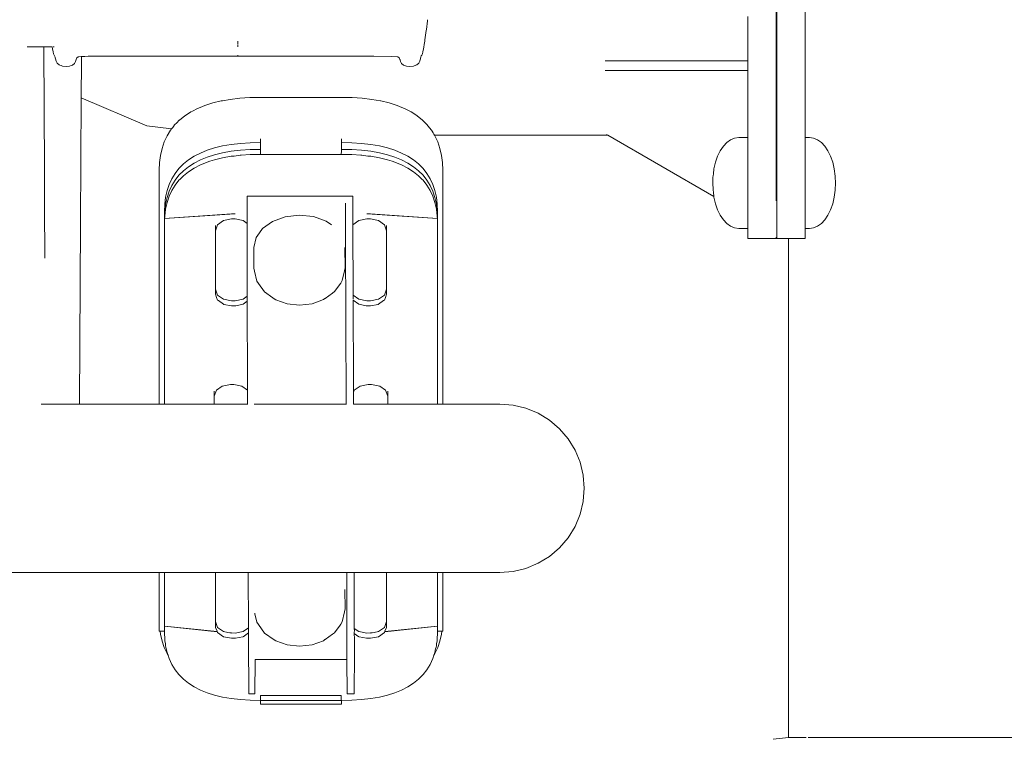
# Model space of a CAD drawing. Units: millimetres. Extents: x 1694 to 3307, y 1296 to 1716.
# Drawn here: x 2369 to 2403, y 1568 to 1593 of the extents above; entities that cross this region are included whole.
import ezdxf

# ---------------------------------------------------------------- set-up
doc = ezdxf.new("R2010")
doc.units = ezdxf.units.MM
doc.layers.add('ProfileEdges_Nr_Pióra__7', color=7, linetype='Continuous', lineweight=18)

msp = doc.modelspace()

# ---------------------------------------------------------------- linework, layer by layer
at = {"layer": 'ProfileEdges_Nr_Pióra__7', "linetype": 'Continuous', "flags": 128}
for points in [[(2395.308, 1595.791), (2395.308, 1587.654)], [(2395.34, 1587.913), (2395.34, 1596.051)], [(2396.331, 1589.299), (2396.331, 1594.181)], [(2383.094, 1593.066), (2383.131, 1593.375)], [(2383.134, 1593.407), (2383.131, 1593.375)], [(2394.318, 1593.517), (2394.318, 1593.068)], [(2383.094, 1593.066), (2383.088, 1593.028)], [(2394.318, 1593.068), (2394.318, 1593.026)], [(2383.038, 1592.655), (2383.046, 1592.705)], [(2383.046, 1592.705), (2383.088, 1593.028)], [(2394.318, 1593.026), (2394.318, 1592.986)], [(2394.318, 1592.986), (2394.318, 1592.446)], [(2369.151, 1592.46), (2369.435, 1592.46)], [(2369.435, 1592.46), (2369.63, 1592.46)], [(2369.63, 1592.46), (2369.657, 1592.46)], [(2369.657, 1592.46), (2369.667, 1592.46)], [(2369.667, 1592.46), (2369.736, 1592.46)], [(2369.736, 1592.46), (2369.751, 1588.154)], [(2369.736, 1592.46), (2369.786, 1592.46)], [(2369.786, 1592.46), (2369.838, 1592.46)], [(2369.838, 1592.46), (2370.02, 1592.46)], [(2370.02, 1592.46), (2370.03, 1592.398)], [(2370.053, 1592.287), (2370.03, 1592.398)], [(2370.054, 1592.46), (2370.068, 1592.46)], [(2370.076, 1592.46), (2370.093, 1592.46)], [(2376.514, 1592.661), (2376.514, 1592.59)], [(2376.514, 1592.59), (2376.514, 1592.568)], [(2376.514, 1592.546), (2376.514, 1592.524)], [(2376.514, 1592.524), (2376.514, 1592.462)], [(2382.998, 1592.398), (2382.975, 1592.287)], [(2383.006, 1592.447), (2382.998, 1592.398)], [(2383.022, 1592.54), (2383.006, 1592.447)], [(2383.038, 1592.655), (2383.022, 1592.54)], [(2394.318, 1592.446), (2394.318, 1592.401)], [(2394.318, 1592.401), (2394.318, 1591.971)], [(2370.074, 1592.219), (2370.053, 1592.287)], [(2370.093, 1592.175), (2370.074, 1592.219)], [(2370.093, 1592.175), (2370.11, 1592.143)], [(2370.11, 1592.143), (2370.125, 1592.105)], [(2370.134, 1592.066), (2370.125, 1592.105)], [(2370.136, 1592.058), (2370.138, 1592.046)], [(2370.16, 1591.967), (2370.138, 1592.039)], [(2370.86, 1592.022), (2370.836, 1591.952)], [(2370.86, 1592.022), (2370.885, 1592.079)], [(2370.929, 1592.114), (2370.885, 1592.079)], [(2370.953, 1592.117), (2370.929, 1592.114)], [(2371.035, 1592.122), (2370.953, 1592.117)], [(2371.048, 1592.123), (2371.035, 1592.122)], [(2371.048, 1592.123), (2371.045, 1591.65)], [(2371.095, 1592.126), (2371.048, 1592.123)], [(2371.165, 1592.131), (2371.095, 1592.126)], [(2371.165, 1592.131), (2371.281, 1592.132)], [(2371.281, 1592.132), (2371.769, 1592.137)], [(2371.775, 1592.137), (2372.028, 1592.137)], [(2372.028, 1592.137), (2372.171, 1592.137)], [(2372.171, 1592.137), (2372.997, 1592.137)], [(2372.997, 1592.137), (2373.825, 1592.137)], [(2373.825, 1592.137), (2373.908, 1592.137)], [(2373.908, 1592.137), (2373.999, 1592.137)], [(2373.999, 1592.137), (2375.295, 1592.138)], [(2375.297, 1592.137), (2375.982, 1592.138)], [(2375.982, 1592.138), (2376.514, 1592.138)], [(2376.514, 1592.174), (2376.514, 1592.156)], [(2376.514, 1592.138), (2381.259, 1592.137)], [(2381.259, 1592.137), (2381.863, 1592.131)], [(2382.099, 1592.114), (2381.863, 1592.131)], [(2382.142, 1592.079), (2382.099, 1592.114)], [(2382.142, 1592.079), (2382.168, 1592.022)], [(2382.176, 1592.004), (2382.168, 1592.022)], [(2382.176, 1592.004), (2382.192, 1591.952)], [(2382.882, 1592.019), (2382.867, 1591.964)], [(2382.884, 1592.027), (2382.889, 1592.039)], [(2382.889, 1592.046), (2382.894, 1592.065)], [(2382.894, 1592.065), (2382.903, 1592.102)], [(2382.903, 1592.102), (2382.918, 1592.149)], [(2382.918, 1592.149), (2382.935, 1592.175)], [(2382.954, 1592.219), (2382.935, 1592.175)], [(2382.954, 1592.219), (2382.975, 1592.287)], [(2370.201, 1591.891), (2370.16, 1591.964)], [(2370.201, 1591.891), (2370.271, 1591.829)], [(2370.295, 1591.821), (2370.271, 1591.829)], [(2370.333, 1591.809), (2370.295, 1591.821)], [(2370.38, 1591.793), (2370.333, 1591.809)], [(2370.507, 1591.78), (2370.38, 1591.793)], [(2370.507, 1591.78), (2370.633, 1591.792)], [(2370.633, 1591.792), (2370.693, 1591.811)], [(2370.693, 1591.811), (2370.72, 1591.82)], [(2370.72, 1591.82), (2370.738, 1591.826)], [(2370.801, 1591.884), (2370.738, 1591.826)], [(2370.801, 1591.884), (2370.836, 1591.952)], [(2382.192, 1591.952), (2382.227, 1591.884)], [(2382.227, 1591.884), (2382.29, 1591.826)], [(2382.29, 1591.826), (2382.365, 1591.801)], [(2382.368, 1591.801), (2382.395, 1591.792)], [(2382.395, 1591.792), (2382.521, 1591.78)], [(2382.648, 1591.793), (2382.521, 1591.78)], [(2382.671, 1591.801), (2382.648, 1591.793)], [(2382.757, 1591.829), (2382.673, 1591.801)], [(2382.827, 1591.891), (2382.757, 1591.829)], [(2382.827, 1591.891), (2382.867, 1591.964)], [(2389.338, 1591.971), (2394.318, 1591.971)], [(2394.318, 1591.965), (2394.318, 1591.635)], [(2371.044, 1591.544), (2371.042, 1591.086)], [(2371.045, 1591.65), (2371.044, 1591.544)], [(2394.318, 1591.635), (2389.339, 1591.635)], [(2394.318, 1591.635), (2394.318, 1591.202)], [(2371.042, 1591.065), (2371.041, 1590.886)], [(2371.042, 1591.086), (2371.042, 1591.065)], [(2394.318, 1591.202), (2394.318, 1591.157)], [(2394.318, 1591.157), (2394.318, 1590.617)], [(2371.04, 1590.681), (2371.015, 1586.302)], [(2371.041, 1590.886), (2371.04, 1590.775)], [(2371.04, 1590.773), (2371.04, 1590.681)], [(2371.04, 1590.681), (2373.33, 1589.71)], [(2376.244, 1590.628), (2375.976, 1590.581)], [(2376.244, 1590.628), (2376.578, 1590.667)], [(2376.932, 1590.69), (2376.578, 1590.667)], [(2377.304, 1590.697), (2376.932, 1590.69)], [(2378.715, 1590.697), (2377.304, 1590.697)], [(2380.127, 1590.697), (2378.715, 1590.697)], [(2380.498, 1590.69), (2380.127, 1590.697)], [(2380.852, 1590.667), (2380.498, 1590.69)], [(2380.852, 1590.667), (2381.186, 1590.628)], [(2381.49, 1590.575), (2381.186, 1590.628)], [(2375.104, 1590.312), (2374.924, 1590.219)], [(2375.197, 1590.349), (2375.104, 1590.312)], [(2375.359, 1590.415), (2375.197, 1590.349)], [(2375.359, 1590.415), (2375.634, 1590.502)], [(2375.634, 1590.502), (2375.929, 1590.573)], [(2375.953, 1590.577), (2375.929, 1590.573)], [(2375.964, 1590.579), (2375.953, 1590.577)], [(2375.976, 1590.581), (2375.964, 1590.579)], [(2381.501, 1590.573), (2381.49, 1590.575)], [(2381.501, 1590.573), (2381.797, 1590.502)], [(2381.797, 1590.502), (2382.072, 1590.415)], [(2382.243, 1590.346), (2382.072, 1590.415)], [(2382.326, 1590.312), (2382.243, 1590.346)], [(2382.56, 1590.192), (2382.326, 1590.312)], [(2394.318, 1590.617), (2394.318, 1590.577)], [(2394.318, 1590.577), (2394.318, 1590.47)], [(2394.318, 1590.47), (2394.318, 1590.086)], [(2374.469, 1589.903), (2374.659, 1590.055)], [(2374.682, 1590.07), (2374.659, 1590.055)], [(2374.87, 1590.192), (2374.682, 1590.07)], [(2374.924, 1590.219), (2374.87, 1590.192)], [(2382.56, 1590.192), (2382.727, 1590.084)], [(2382.727, 1590.084), (2382.772, 1590.055)], [(2382.961, 1589.903), (2382.772, 1590.055)], [(2394.318, 1590.086), (2394.318, 1589.789)], [(2373.33, 1589.71), (2374.195, 1589.599)], [(2374.159, 1589.552), (2374.195, 1589.599)], [(2374.195, 1589.599), (2374.237, 1589.651)], [(2374.237, 1589.651), (2374.257, 1589.678)], [(2374.257, 1589.678), (2374.302, 1589.735)], [(2374.382, 1589.815), (2374.302, 1589.735)], [(2374.464, 1589.897), (2374.382, 1589.815)], [(2383.022, 1589.842), (2382.961, 1589.903)], [(2383.128, 1589.735), (2383.022, 1589.842)], [(2383.128, 1589.735), (2383.151, 1589.706)], [(2383.151, 1589.706), (2383.272, 1589.552)], [(2394.318, 1589.789), (2394.318, 1589.706)], [(2394.318, 1589.706), (2394.318, 1589.685)], [(2394.318, 1589.685), (2394.318, 1589.461)], [(2374.037, 1589.354), (2373.939, 1589.142)], [(2374.037, 1589.354), (2374.159, 1589.552)], [(2377.304, 1589.256), (2377.304, 1589.12)], [(2380.127, 1589.12), (2380.127, 1589.256)], [(2383.272, 1589.552), (2383.292, 1589.519)], [(2383.292, 1589.519), (2383.327, 1589.461)], [(2383.327, 1589.461), (2383.34, 1589.44)], [(2383.34, 1589.44), (2383.358, 1589.411)], [(2383.358, 1589.411), (2383.381, 1589.374)], [(2383.381, 1589.374), (2386.15, 1589.374)], [(2383.381, 1589.374), (2383.393, 1589.354)], [(2383.491, 1589.142), (2383.393, 1589.354)], [(2386.15, 1589.374), (2389.434, 1589.374)], [(2389.387, 1589.401), (2389.434, 1589.374)], [(2393.137, 1587.243), (2389.434, 1589.374)], [(2393.723, 1589.221), (2393.861, 1589.279)], [(2393.861, 1589.279), (2394.003, 1589.299)], [(2394.003, 1589.299), (2394.318, 1589.299)], [(2394.318, 1589.461), (2394.318, 1589.401)], [(2394.318, 1589.401), (2394.318, 1589.299)], [(2394.318, 1589.299), (2394.318, 1589.275)], [(2394.318, 1589.275), (2394.318, 1589.221)], [(2396.331, 1589.299), (2396.385, 1589.299)], [(2396.331, 1589.288), (2396.331, 1589.299)], [(2396.331, 1589.221), (2396.331, 1589.288)], [(2396.385, 1589.299), (2396.479, 1589.299)], [(2396.479, 1589.299), (2396.621, 1589.279)], [(2396.621, 1589.279), (2396.759, 1589.221)], [(2373.809, 1588.674), (2373.863, 1588.915)], [(2373.939, 1589.142), (2373.863, 1588.915)], [(2375.698, 1588.934), (2375.439, 1588.852)], [(2375.698, 1588.934), (2375.978, 1589.001)], [(2376.279, 1589.053), (2375.978, 1589.001)], [(2376.601, 1589.09), (2376.279, 1589.053)], [(2376.943, 1589.113), (2376.601, 1589.09)], [(2376.943, 1589.113), (2377.304, 1589.12)], [(2377.304, 1589.12), (2377.304, 1588.882)], [(2380.487, 1589.113), (2380.127, 1589.12)], [(2380.127, 1588.882), (2380.127, 1589.12)], [(2380.83, 1589.09), (2380.487, 1589.113)], [(2381.151, 1589.053), (2380.83, 1589.09)], [(2381.151, 1589.053), (2381.452, 1589.001)], [(2381.452, 1589.001), (2381.732, 1588.934)], [(2381.992, 1588.852), (2381.732, 1588.934)], [(2383.567, 1588.915), (2383.491, 1589.142)], [(2383.567, 1588.915), (2383.621, 1588.674)], [(2393.47, 1588.995), (2393.362, 1588.833)], [(2393.47, 1588.995), (2393.591, 1589.126)], [(2393.591, 1589.126), (2393.723, 1589.221)], [(2394.318, 1589.221), (2394.318, 1589.153)], [(2394.318, 1589.153), (2394.318, 1588.995)], [(2394.318, 1588.995), (2394.318, 1588.89)], [(2396.331, 1589.189), (2396.331, 1589.221)], [(2396.331, 1588.995), (2396.331, 1589.189)], [(2396.331, 1588.995), (2396.331, 1588.947)], [(2396.331, 1588.643), (2396.331, 1588.947)], [(2396.759, 1589.221), (2396.891, 1589.126)], [(2396.891, 1589.126), (2397.012, 1588.995)], [(2397.012, 1588.995), (2397.12, 1588.833)], [(2373.809, 1588.674), (2373.777, 1588.42)], [(2374.982, 1588.643), (2374.785, 1588.516)], [(2374.982, 1588.643), (2375.2, 1588.755)], [(2375.2, 1588.755), (2375.439, 1588.852)], [(2375.439, 1588.614), (2375.2, 1588.517)], [(2375.698, 1588.696), (2375.439, 1588.614)], [(2375.978, 1588.763), (2375.698, 1588.696)], [(2375.698, 1588.521), (2375.978, 1588.588)], [(2376.279, 1588.815), (2375.978, 1588.763)], [(2375.978, 1588.588), (2376.279, 1588.64)], [(2376.279, 1588.815), (2376.601, 1588.853)], [(2376.279, 1588.64), (2376.377, 1588.651)], [(2376.377, 1588.651), (2376.586, 1588.676)], [(2376.586, 1588.676), (2376.601, 1588.677)], [(2376.601, 1588.853), (2376.943, 1588.875)], [(2376.608, 1588.678), (2376.622, 1588.679)], [(2376.626, 1588.679), (2376.943, 1588.7)], [(2376.943, 1588.875), (2377.304, 1588.882)], [(2376.945, 1588.7), (2377.285, 1588.707)], [(2377.285, 1588.707), (2377.306, 1588.707)], [(2377.304, 1588.882), (2377.304, 1588.836)], [(2377.304, 1588.836), (2377.306, 1588.707)], [(2377.306, 1588.707), (2378.601, 1588.707)], [(2378.601, 1588.707), (2378.653, 1588.707)], [(2378.653, 1588.707), (2378.715, 1588.707)], [(2378.715, 1588.707), (2378.777, 1588.707)], [(2378.777, 1588.707), (2378.829, 1588.707)], [(2378.829, 1588.707), (2380.124, 1588.707)], [(2380.124, 1588.707), (2380.127, 1588.836)], [(2380.124, 1588.707), (2380.146, 1588.707)], [(2380.127, 1588.882), (2380.487, 1588.875)], [(2380.127, 1588.836), (2380.127, 1588.882)], [(2380.146, 1588.707), (2380.485, 1588.7)], [(2380.487, 1588.875), (2380.83, 1588.853)], [(2380.487, 1588.7), (2380.805, 1588.679)], [(2380.808, 1588.679), (2380.822, 1588.678)], [(2380.83, 1588.853), (2381.151, 1588.815)], [(2380.83, 1588.677), (2380.845, 1588.676)], [(2380.845, 1588.676), (2381.053, 1588.651)], [(2381.053, 1588.651), (2381.151, 1588.64)], [(2381.452, 1588.763), (2381.151, 1588.815)], [(2381.151, 1588.64), (2381.452, 1588.588)], [(2381.452, 1588.763), (2381.732, 1588.696)], [(2381.452, 1588.588), (2381.732, 1588.521)], [(2381.992, 1588.614), (2381.732, 1588.696)], [(2382.23, 1588.755), (2381.992, 1588.852)], [(2381.992, 1588.614), (2382.23, 1588.517)], [(2382.448, 1588.643), (2382.23, 1588.755)], [(2382.448, 1588.643), (2382.645, 1588.516)], [(2383.654, 1588.42), (2383.621, 1588.674)], [(2393.195, 1588.431), (2393.269, 1588.643)], [(2393.269, 1588.643), (2393.362, 1588.833)], [(2394.318, 1588.89), (2394.318, 1588.643)], [(2394.318, 1588.643), (2394.318, 1588.511)], [(2396.331, 1588.583), (2396.331, 1588.643)], [(2396.331, 1588.583), (2396.331, 1588.2)], [(2397.12, 1588.833), (2397.213, 1588.643)], [(2397.287, 1588.431), (2397.213, 1588.643)], [(2373.766, 1588.153), (2373.777, 1588.42)], [(2374.453, 1588.217), (2374.318, 1588.046)], [(2374.609, 1588.374), (2374.453, 1588.217)], [(2374.785, 1588.516), (2374.609, 1588.374)], [(2374.785, 1588.278), (2374.609, 1588.136)], [(2374.982, 1588.405), (2374.785, 1588.278)], [(2374.785, 1588.103), (2374.982, 1588.23)], [(2375.2, 1588.517), (2374.982, 1588.405)], [(2374.982, 1588.23), (2375.2, 1588.342)], [(2375.2, 1588.342), (2375.354, 1588.404)], [(2375.354, 1588.404), (2375.439, 1588.439)], [(2375.439, 1588.439), (2375.531, 1588.468)], [(2375.531, 1588.468), (2375.698, 1588.521)], [(2381.732, 1588.521), (2381.899, 1588.468)], [(2381.899, 1588.468), (2381.992, 1588.439)], [(2381.992, 1588.439), (2382.077, 1588.404)], [(2382.077, 1588.404), (2382.23, 1588.342)], [(2382.448, 1588.405), (2382.23, 1588.517)], [(2382.23, 1588.342), (2382.448, 1588.23)], [(2382.448, 1588.405), (2382.645, 1588.278)], [(2382.448, 1588.23), (2382.645, 1588.103)], [(2382.821, 1588.374), (2382.645, 1588.516)], [(2382.821, 1588.136), (2382.645, 1588.278)], [(2382.821, 1588.374), (2382.977, 1588.217)], [(2383.112, 1588.046), (2382.977, 1588.217)], [(2383.654, 1588.42), (2383.664, 1588.153)], [(2393.195, 1588.431), (2393.14, 1588.2)], [(2394.318, 1588.511), (2394.318, 1588.2)], [(2397.287, 1588.431), (2397.342, 1588.2)], [(2369.751, 1588.154), (2369.751, 1588.007)], [(2369.751, 1588.007), (2369.755, 1586.917)], [(2373.766, 1586.711), (2373.766, 1588.153)], [(2374.204, 1587.859), (2374.318, 1588.046)], [(2374.453, 1587.979), (2374.318, 1587.808)], [(2374.609, 1588.136), (2374.453, 1587.979)], [(2374.493, 1587.844), (2374.609, 1587.961)], [(2374.609, 1587.961), (2374.785, 1588.103)], [(2382.645, 1588.103), (2382.821, 1587.961)], [(2382.821, 1588.136), (2382.977, 1587.979)], [(2382.821, 1587.961), (2382.937, 1587.844)], [(2383.112, 1587.808), (2382.977, 1587.979)], [(2383.226, 1587.859), (2383.112, 1588.046)], [(2383.664, 1588.153), (2383.664, 1586.711)], [(2393.096, 1587.709), (2393.106, 1587.921)], [(2393.106, 1587.921), (2393.107, 1587.945)], [(2393.107, 1587.945), (2393.109, 1587.96)], [(2393.118, 1588.025), (2393.109, 1587.96)], [(2393.14, 1588.2), (2393.118, 1588.025)], [(2394.318, 1588.2), (2394.318, 1588.054)], [(2394.318, 1588.054), (2394.318, 1587.709)], [(2395.34, 1587.654), (2395.34, 1587.913)], [(2396.331, 1588.134), (2396.331, 1588.2)], [(2396.331, 1587.709), (2396.331, 1588.134)], [(2397.342, 1588.2), (2397.375, 1587.945)], [(2397.376, 1587.921), (2397.375, 1587.945)], [(2397.376, 1587.921), (2397.386, 1587.709)], [(2374.038, 1587.441), (2374.111, 1587.658)], [(2374.111, 1587.658), (2374.204, 1587.859)], [(2374.204, 1587.621), (2374.111, 1587.42)], [(2374.204, 1587.621), (2374.318, 1587.808)], [(2374.204, 1587.446), (2374.318, 1587.633)], [(2374.318, 1587.633), (2374.453, 1587.804)], [(2374.453, 1587.804), (2374.493, 1587.844)], [(2382.937, 1587.844), (2382.977, 1587.804)], [(2382.977, 1587.804), (2383.112, 1587.633)], [(2383.112, 1587.808), (2383.226, 1587.621)], [(2383.112, 1587.633), (2383.226, 1587.446)], [(2383.319, 1587.658), (2383.226, 1587.859)], [(2383.319, 1587.42), (2383.226, 1587.621)], [(2383.392, 1587.441), (2383.319, 1587.658)], [(2393.107, 1587.472), (2393.096, 1587.709)], [(2394.318, 1587.709), (2394.318, 1587.649)], [(2394.318, 1587.563), (2394.318, 1587.649)], [(2394.318, 1587.349), (2394.318, 1587.563)], [(2395.308, 1587.649), (2395.308, 1587.358)], [(2395.34, 1587.352), (2395.34, 1587.644)], [(2396.331, 1587.654), (2396.331, 1587.709)], [(2396.331, 1587.643), (2396.331, 1587.654)], [(2396.331, 1587.352), (2396.331, 1587.643)], [(2397.375, 1587.46), (2397.386, 1587.709)], [(2373.986, 1587.21), (2373.955, 1586.964)], [(2374.038, 1587.441), (2373.986, 1587.21)], [(2374.038, 1587.203), (2373.986, 1586.972)], [(2374.038, 1587.203), (2374.111, 1587.42)], [(2374.048, 1587.057), (2374.111, 1587.245)], [(2374.111, 1587.245), (2374.204, 1587.446)], [(2376.834, 1586.969), (2376.835, 1587.216)], [(2376.835, 1587.249), (2376.965, 1587.249)], [(2376.835, 1587.216), (2376.835, 1587.249)], [(2376.965, 1587.249), (2377.105, 1587.249)], [(2377.105, 1587.249), (2377.65, 1587.249)], [(2377.65, 1587.249), (2378.134, 1587.25)], [(2378.134, 1587.25), (2378.715, 1587.25)], [(2378.715, 1587.25), (2379.296, 1587.25)], [(2379.296, 1587.25), (2379.78, 1587.25)], [(2379.78, 1587.25), (2380.325, 1587.25)], [(2380.325, 1587.25), (2380.466, 1587.25)], [(2380.466, 1587.25), (2380.522, 1587.25)], [(2380.522, 1587.25), (2380.524, 1586.723)], [(2383.226, 1587.446), (2383.319, 1587.245)], [(2383.319, 1587.42), (2383.392, 1587.203)], [(2383.319, 1587.245), (2383.383, 1587.057)], [(2383.444, 1587.21), (2383.392, 1587.441)], [(2383.444, 1586.972), (2383.392, 1587.203)], [(2383.475, 1586.964), (2383.444, 1587.21)], [(2393.109, 1587.457), (2393.108, 1587.469)], [(2393.109, 1587.457), (2393.118, 1587.393)], [(2393.137, 1587.243), (2393.118, 1587.393)], [(2393.14, 1587.217), (2393.137, 1587.243)], [(2393.195, 1586.987), (2393.14, 1587.217)], [(2394.318, 1587.217), (2394.318, 1587.349)], [(2394.318, 1587.085), (2394.318, 1587.217)], [(2395.308, 1587.349), (2395.308, 1587.083)], [(2395.34, 1587.077), (2395.34, 1587.344)], [(2396.331, 1587.217), (2396.331, 1587.352)], [(2396.331, 1587.157), (2396.331, 1587.217)], [(2397.287, 1586.987), (2397.342, 1587.217)], [(2397.342, 1587.217), (2397.375, 1587.46)], [(2369.755, 1586.917), (2369.762, 1585.086)], [(2373.955, 1586.964), (2373.945, 1586.702)], [(2373.955, 1586.726), (2373.986, 1586.972)], [(2373.986, 1586.797), (2374.038, 1587.028)], [(2374.038, 1587.028), (2374.048, 1587.057)], [(2376.833, 1586.473), (2376.834, 1586.969)], [(2380.269, 1585.802), (2380.273, 1587.001)], [(2383.383, 1587.057), (2383.392, 1587.028)], [(2383.392, 1587.028), (2383.444, 1586.797)], [(2383.475, 1586.726), (2383.444, 1586.972)], [(2383.475, 1586.964), (2383.485, 1586.702)], [(2393.195, 1586.987), (2393.269, 1586.774)], [(2394.318, 1587.074), (2394.318, 1587.085)], [(2394.318, 1586.826), (2394.318, 1587.074)], [(2395.34, 1586.829), (2395.34, 1587.07)], [(2396.331, 1587.077), (2396.331, 1587.157)], [(2396.331, 1587.077), (2396.331, 1586.829)], [(2397.287, 1586.987), (2397.213, 1586.774)], [(2373.766, 1586.291), (2373.766, 1586.711)], [(2373.955, 1586.726), (2373.945, 1586.464)], [(2373.945, 1586.464), (2373.945, 1586.702)], [(2373.952, 1586.465), (2376.291, 1586.628)], [(2376.229, 1586.616), (2373.952, 1586.465)], [(2373.953, 1586.484), (2373.954, 1586.516)], [(2373.954, 1586.516), (2373.955, 1586.551)], [(2373.955, 1586.551), (2373.986, 1586.797)], [(2376.291, 1586.628), (2376.411, 1586.628)], [(2378.165, 1586.529), (2377.721, 1586.367)], [(2378.165, 1586.529), (2378.656, 1586.587)], [(2379.148, 1586.534), (2378.656, 1586.587)], [(2379.591, 1586.376), (2379.148, 1586.534)], [(2380.524, 1586.723), (2380.525, 1586.416)], [(2381.019, 1586.628), (2381.139, 1586.628)], [(2381.139, 1586.628), (2383.478, 1586.465)], [(2383.478, 1586.465), (2381.201, 1586.616)], [(2383.444, 1586.797), (2383.475, 1586.551)], [(2383.485, 1586.464), (2383.475, 1586.726)], [(2383.475, 1586.551), (2383.476, 1586.516)], [(2383.476, 1586.516), (2383.478, 1586.484)], [(2383.485, 1586.702), (2383.485, 1586.464)], [(2383.664, 1586.711), (2383.664, 1586.291)], [(2393.269, 1586.774), (2393.362, 1586.584)], [(2393.362, 1586.584), (2393.47, 1586.422)], [(2394.318, 1586.826), (2394.318, 1586.774)], [(2394.318, 1586.774), (2394.318, 1586.668)], [(2394.318, 1586.668), (2394.318, 1586.604)], [(2394.318, 1586.604), (2394.318, 1586.422)], [(2395.34, 1586.606), (2395.34, 1586.822)], [(2395.34, 1586.41), (2395.34, 1586.6)], [(2396.331, 1586.829), (2396.331, 1586.774)], [(2396.331, 1586.774), (2396.331, 1586.726)], [(2396.331, 1586.726), (2396.331, 1586.606)], [(2396.331, 1586.606), (2396.331, 1586.422)], [(2397.012, 1586.422), (2397.12, 1586.584)], [(2397.12, 1586.584), (2397.213, 1586.774)], [(2371.015, 1586.302), (2370.981, 1579.989)], [(2373.766, 1586.291), (2373.766, 1579.989)], [(2373.945, 1586.289), (2373.952, 1586.464)], [(2373.945, 1579.989), (2373.945, 1586.289)], [(2373.952, 1586.471), (2373.953, 1586.484)], [(2375.8, 1586.248), (2375.724, 1586.044)], [(2375.724, 1586.22), (2375.724, 1586.044)], [(2376.008, 1586.398), (2375.8, 1586.248)], [(2376.291, 1586.452), (2376.008, 1586.398)], [(2376.411, 1586.452), (2376.291, 1586.452)], [(2376.694, 1586.398), (2376.411, 1586.452)], [(2376.832, 1586.299), (2376.694, 1586.398)], [(2376.831, 1585.801), (2376.832, 1586.299)], [(2376.832, 1586.299), (2376.833, 1586.415)], [(2376.833, 1586.415), (2376.833, 1586.473)], [(2377.37, 1586.116), (2377.721, 1586.367)], [(2379.591, 1586.376), (2379.779, 1586.244)], [(2380.526, 1586.411), (2380.526, 1586.243)], [(2380.526, 1586.243), (2380.535, 1583.793)], [(2380.736, 1586.398), (2380.528, 1586.248)], [(2381.019, 1586.452), (2380.736, 1586.398)], [(2381.139, 1586.452), (2381.019, 1586.452)], [(2381.422, 1586.398), (2381.139, 1586.452)], [(2381.63, 1586.248), (2381.422, 1586.398)], [(2381.706, 1586.044), (2381.63, 1586.248)], [(2381.706, 1586.044), (2381.706, 1586.22)], [(2383.478, 1586.484), (2383.478, 1586.471)], [(2383.479, 1586.464), (2383.485, 1586.289)], [(2383.485, 1586.289), (2383.485, 1579.989)], [(2383.664, 1586.291), (2383.664, 1579.989)], [(2393.47, 1586.422), (2393.591, 1586.291)], [(2393.591, 1586.291), (2393.723, 1586.196)], [(2393.723, 1586.196), (2393.861, 1586.138)], [(2394.318, 1586.422), (2394.318, 1586.408)], [(2394.318, 1586.408), (2394.318, 1586.354)], [(2394.318, 1586.354), (2394.318, 1586.238)], [(2394.318, 1586.196), (2394.318, 1586.238)], [(2394.318, 1586.172), (2394.318, 1586.196)], [(2394.318, 1586.118), (2394.318, 1586.172)], [(2395.34, 1586.239), (2395.34, 1586.404)], [(2395.34, 1586.095), (2395.34, 1586.235)], [(2396.331, 1586.41), (2396.331, 1586.422)], [(2396.331, 1586.39), (2396.331, 1586.41)], [(2396.331, 1586.239), (2396.331, 1586.39)], [(2396.331, 1586.196), (2396.331, 1586.239)], [(2396.331, 1586.185), (2396.331, 1586.196)], [(2396.331, 1586.118), (2396.331, 1586.185)], [(2396.759, 1586.196), (2396.621, 1586.138)], [(2396.891, 1586.291), (2396.759, 1586.196)], [(2397.012, 1586.422), (2396.891, 1586.291)], [(2375.724, 1586.044), (2375.724, 1584.002)], [(2377.265, 1585.971), (2377.144, 1585.801)], [(2377.37, 1586.116), (2377.265, 1585.971)], [(2381.706, 1584.002), (2381.706, 1586.044)], [(2393.861, 1586.138), (2394.003, 1586.118)], [(2394.003, 1586.118), (2394.318, 1586.118)], [(2394.318, 1586.095), (2394.318, 1586.118)], [(2394.318, 1585.977), (2394.318, 1586.095)], [(2394.318, 1585.886), (2394.318, 1585.977)], [(2394.318, 1585.82), (2394.318, 1585.886)], [(2394.318, 1585.82), (2394.318, 1585.781)], [(2395.308, 1585.82), (2395.308, 1585.781)], [(2395.34, 1586.092), (2395.34, 1585.978)], [(2395.34, 1585.886), (2395.34, 1585.975)], [(2395.34, 1585.884), (2395.34, 1585.821)], [(2395.34, 1585.821), (2395.34, 1585.781)], [(2396.385, 1586.118), (2396.331, 1586.118)], [(2396.331, 1586.095), (2396.331, 1586.118)], [(2396.331, 1585.978), (2396.331, 1586.095)], [(2396.331, 1585.886), (2396.331, 1585.978)], [(2396.331, 1585.886), (2396.331, 1585.821)], [(2396.331, 1585.821), (2396.331, 1585.781)], [(2396.479, 1586.118), (2396.385, 1586.118)], [(2396.621, 1586.138), (2396.479, 1586.118)], [(2376.838, 1583.752), (2376.831, 1585.801)], [(2377.066, 1585.453), (2377.144, 1585.801)], [(2380.29, 1579.989), (2380.269, 1585.802)], [(2394.318, 1585.781), (2394.318, 1585.768)], [(2395.308, 1585.768), (2394.318, 1585.768)], [(2395.308, 1585.781), (2395.308, 1585.768)], [(2395.308, 1585.768), (2395.34, 1585.768)], [(2395.34, 1585.781), (2395.34, 1585.768)], [(2395.34, 1585.768), (2395.743, 1585.768)], [(2395.743, 1568.349), (2395.743, 1585.768)], [(2396.142, 1585.768), (2395.743, 1585.768)], [(2396.142, 1585.768), (2396.331, 1585.768)], [(2396.331, 1585.768), (2396.331, 1585.781)], [(2377.073, 1584.73), (2377.066, 1585.453)], [(2380.254, 1584.746), (2380.247, 1585.452)], [(2377.093, 1584.63), (2377.073, 1584.73)], [(2377.093, 1584.63), (2377.17, 1584.287)], [(2380.158, 1584.301), (2380.235, 1584.646)], [(2380.235, 1584.646), (2380.254, 1584.746)], [(2377.17, 1584.287), (2377.227, 1584.202)], [(2377.227, 1584.202), (2377.442, 1583.904)], [(2379.889, 1583.916), (2380.104, 1584.216)], [(2380.104, 1584.216), (2380.158, 1584.301)], [(2375.724, 1583.827), (2375.724, 1584.002)], [(2375.8, 1583.798), (2375.724, 1584.002)], [(2375.724, 1583.827), (2375.766, 1583.716)], [(2376.008, 1583.649), (2375.8, 1583.798)], [(2376.694, 1583.649), (2376.838, 1583.752)], [(2376.839, 1583.631), (2376.838, 1583.752)], [(2377.732, 1583.7), (2377.442, 1583.904)], [(2379.555, 1583.679), (2379.813, 1583.863)], [(2379.889, 1583.916), (2379.813, 1583.863)], [(2380.736, 1583.649), (2380.535, 1583.793)], [(2380.535, 1583.793), (2380.536, 1583.656)], [(2381.63, 1583.798), (2381.422, 1583.649)], [(2381.63, 1583.798), (2381.706, 1584.002)], [(2381.665, 1583.716), (2381.706, 1583.827)], [(2381.706, 1584.002), (2381.706, 1583.827)], [(2375.766, 1583.716), (2375.8, 1583.623)], [(2375.8, 1583.623), (2375.81, 1583.616)], [(2375.81, 1583.616), (2375.83, 1583.602)], [(2375.83, 1583.602), (2376.008, 1583.474)], [(2376.008, 1583.649), (2376.291, 1583.594)], [(2376.008, 1583.474), (2376.023, 1583.471)], [(2376.023, 1583.471), (2376.289, 1583.42)], [(2376.291, 1583.594), (2376.411, 1583.594)], [(2376.291, 1583.419), (2376.401, 1583.419)], [(2376.694, 1583.649), (2376.411, 1583.594)], [(2376.411, 1583.419), (2376.426, 1583.422)], [(2376.426, 1583.422), (2376.437, 1583.424)], [(2376.437, 1583.424), (2376.694, 1583.474)], [(2376.694, 1583.474), (2376.839, 1583.578)], [(2376.839, 1583.578), (2376.839, 1583.631)], [(2376.849, 1580.722), (2376.839, 1583.578)], [(2377.732, 1583.7), (2377.776, 1583.669)], [(2377.776, 1583.669), (2377.833, 1583.631)], [(2378.228, 1583.491), (2377.833, 1583.631)], [(2378.666, 1583.444), (2378.228, 1583.491)], [(2379.104, 1583.495), (2378.666, 1583.444)], [(2379.499, 1583.639), (2379.104, 1583.495)], [(2379.499, 1583.639), (2379.552, 1583.677)], [(2380.535, 1583.618), (2380.736, 1583.474)], [(2380.535, 1583.618), (2380.546, 1580.688)], [(2380.736, 1583.649), (2381.019, 1583.594)], [(2380.736, 1583.474), (2380.993, 1583.424)], [(2380.993, 1583.424), (2381.005, 1583.422)], [(2381.005, 1583.422), (2381.019, 1583.419)], [(2381.019, 1583.594), (2381.139, 1583.594)], [(2381.03, 1583.419), (2381.139, 1583.419)], [(2381.422, 1583.649), (2381.139, 1583.594)], [(2381.141, 1583.42), (2381.407, 1583.471)], [(2381.407, 1583.471), (2381.422, 1583.474)], [(2381.422, 1583.474), (2381.6, 1583.602)], [(2381.6, 1583.602), (2381.62, 1583.616)], [(2381.62, 1583.616), (2381.63, 1583.623)], [(2381.63, 1583.623), (2381.665, 1583.716)], [(2376.25, 1580.675), (2375.967, 1580.62)], [(2376.37, 1580.675), (2376.25, 1580.675)], [(2376.653, 1580.62), (2376.37, 1580.675)], [(2376.849, 1580.654), (2376.849, 1580.722)], [(2380.546, 1580.688), (2380.547, 1580.585)], [(2381.061, 1580.675), (2380.777, 1580.62)], [(2381.18, 1580.675), (2381.061, 1580.675)], [(2381.464, 1580.62), (2381.18, 1580.675)], [(2375.759, 1580.471), (2375.683, 1580.267)], [(2375.683, 1580.442), (2375.683, 1580.267)], [(2375.967, 1580.62), (2375.759, 1580.471)], [(2376.85, 1580.479), (2376.653, 1580.62)], [(2376.85, 1580.479), (2376.85, 1580.645)], [(2376.852, 1579.989), (2376.85, 1580.479)], [(2380.547, 1580.585), (2380.547, 1580.462)], [(2380.57, 1580.471), (2380.547, 1580.411)], [(2380.547, 1580.462), (2380.547, 1580.411)], [(2380.547, 1580.411), (2380.549, 1579.989)], [(2380.777, 1580.62), (2380.57, 1580.471)], [(2381.671, 1580.471), (2381.464, 1580.62)], [(2381.747, 1580.267), (2381.671, 1580.471)], [(2381.747, 1580.267), (2381.747, 1580.442)], [(2369.718, 1579.989), (2369.64, 1579.989)], [(2369.773, 1579.989), (2369.718, 1579.989)], [(2370.231, 1579.989), (2369.773, 1579.989)], [(2370.289, 1579.989), (2370.231, 1579.989)], [(2370.628, 1579.989), (2370.289, 1579.989)], [(2370.68, 1579.989), (2370.628, 1579.989)], [(2370.886, 1579.989), (2370.68, 1579.989)], [(2370.911, 1579.989), (2370.886, 1579.989)], [(2370.981, 1579.989), (2370.911, 1579.989)], [(2373.766, 1579.989), (2370.981, 1579.989)], [(2373.924, 1579.989), (2373.766, 1579.989)], [(2373.945, 1579.989), (2373.924, 1579.989)], [(2374.108, 1579.989), (2373.945, 1579.989)], [(2374.185, 1579.989), (2374.108, 1579.989)], [(2374.207, 1579.989), (2374.185, 1579.989)], [(2374.83, 1579.989), (2374.207, 1579.989)], [(2374.953, 1579.989), (2374.83, 1579.989)], [(2375.683, 1579.989), (2374.953, 1579.989)], [(2375.683, 1580.267), (2375.683, 1579.989)], [(2376.852, 1579.989), (2375.683, 1579.989)], [(2376.852, 1579.972), (2376.852, 1579.989)], [(2378.496, 1579.989), (2377.079, 1579.989)], [(2380.29, 1579.989), (2378.496, 1579.989)], [(2380.29, 1579.978), (2380.29, 1579.989)], [(2381.747, 1579.989), (2380.549, 1579.989)], [(2381.747, 1579.989), (2381.747, 1580.267)], [(2382.477, 1579.989), (2381.747, 1579.989)], [(2382.6, 1579.989), (2382.477, 1579.989)], [(2382.6, 1579.989), (2383.223, 1579.989)], [(2383.245, 1579.989), (2383.223, 1579.989)], [(2383.323, 1579.989), (2383.245, 1579.989)], [(2383.485, 1579.989), (2383.323, 1579.989)], [(2383.506, 1579.989), (2383.485, 1579.989)], [(2383.664, 1579.989), (2383.506, 1579.989)], [(2385.663, 1579.989), (2383.664, 1579.989)], [(2386.125, 1579.952), (2385.663, 1579.989)], [(2386.574, 1579.845), (2386.125, 1579.952)], [(2387.001, 1579.668), (2386.574, 1579.845)], [(2387.001, 1579.668), (2387.396, 1579.427)], [(2387.747, 1579.128), (2387.396, 1579.427)], [(2387.747, 1579.128), (2388.048, 1578.777)], [(2388.048, 1578.777), (2388.289, 1578.384)], [(2388.289, 1578.384), (2388.466, 1577.958)], [(2388.574, 1577.509), (2388.466, 1577.958)], [(2388.574, 1577.499), (2388.574, 1577.509)], [(2388.574, 1577.499), (2388.61, 1577.049)], [(2388.61, 1577.049), (2388.574, 1576.6)], [(2388.574, 1576.59), (2388.466, 1576.141)], [(2388.574, 1576.6), (2388.574, 1576.59)], [(2388.289, 1575.715), (2388.466, 1576.141)], [(2388.048, 1575.322), (2388.289, 1575.715)], [(2388.048, 1575.322), (2387.747, 1574.971)], [(2387.747, 1574.971), (2387.396, 1574.671)], [(2387.396, 1574.671), (2387.001, 1574.43)], [(2386.125, 1574.146), (2385.663, 1574.11)], [(2386.574, 1574.254), (2386.125, 1574.146)], [(2387.001, 1574.43), (2386.574, 1574.254)], [(2373.766, 1574.11), (2362.98, 1574.11)], [(2373.818, 1574.11), (2373.766, 1574.11)], [(2373.766, 1574.11), (2373.766, 1572.058)], [(2373.945, 1574.11), (2373.818, 1574.11)], [(2373.945, 1572.234), (2373.945, 1574.11)], [(2375.285, 1574.11), (2373.945, 1574.11)], [(2375.724, 1574.11), (2375.285, 1574.11)], [(2375.724, 1574.11), (2375.724, 1572.397)], [(2376.873, 1574.11), (2375.724, 1574.11)], [(2376.88, 1572.178), (2376.873, 1574.11)], [(2377.034, 1574.11), (2376.873, 1574.11)], [(2377.092, 1574.11), (2377.034, 1574.11)], [(2377.311, 1574.11), (2377.101, 1574.11)], [(2377.349, 1574.11), (2377.311, 1574.11)], [(2377.37, 1574.11), (2377.349, 1574.11)], [(2377.599, 1574.11), (2377.37, 1574.11)], [(2377.725, 1574.11), (2377.599, 1574.11)], [(2377.914, 1574.11), (2377.725, 1574.11)], [(2378.17, 1574.11), (2377.914, 1574.11)], [(2378.304, 1574.11), (2378.17, 1574.11)], [(2378.662, 1574.11), (2378.304, 1574.11)], [(2378.776, 1574.11), (2378.662, 1574.11)], [(2379.153, 1574.11), (2378.776, 1574.11)], [(2379.316, 1574.11), (2379.153, 1574.11)], [(2379.595, 1574.11), (2379.316, 1574.11)], [(2379.864, 1574.11), (2379.595, 1574.11)], [(2379.944, 1574.11), (2379.864, 1574.11)], [(2379.999, 1574.11), (2379.944, 1574.11)], [(2380.311, 1574.11), (2379.999, 1574.11)], [(2380.322, 1571.11), (2380.311, 1574.11)], [(2380.494, 1574.11), (2380.311, 1574.11)], [(2380.56, 1574.11), (2380.494, 1574.11)], [(2380.571, 1574.11), (2380.578, 1572.158)], [(2381.706, 1574.11), (2380.571, 1574.11)], [(2381.706, 1572.397), (2381.706, 1574.11)], [(2382.145, 1574.11), (2381.706, 1574.11)], [(2383.485, 1574.11), (2382.145, 1574.11)], [(2383.485, 1574.11), (2383.485, 1572.234)], [(2383.613, 1574.11), (2383.485, 1574.11)], [(2383.664, 1574.11), (2383.613, 1574.11)], [(2385.663, 1574.11), (2383.664, 1574.11)], [(2383.664, 1574.11), (2383.664, 1572.058)], [(2380.254, 1572.836), (2380.247, 1573.515)], [(2380.254, 1572.836), (2380.235, 1572.735)], [(2375.724, 1572.222), (2375.724, 1572.397)], [(2375.724, 1572.397), (2375.8, 1572.193)], [(2377.106, 1572.664), (2377.1, 1572.689)], [(2377.106, 1572.664), (2377.17, 1572.376)], [(2380.158, 1572.391), (2380.235, 1572.735)], [(2381.63, 1572.193), (2381.706, 1572.397)], [(2381.706, 1572.397), (2381.706, 1572.222)], [(2373.766, 1572.058), (2373.796, 1572.058)], [(2373.796, 1572.058), (2373.906, 1572.059)], [(2373.809, 1571.955), (2373.796, 1572.058)], [(2373.906, 1572.059), (2373.945, 1572.059)], [(2373.945, 1572.234), (2375.788, 1572.051)], [(2375.791, 1572.042), (2373.945, 1572.234)], [(2373.945, 1572.059), (2373.946, 1572.225)], [(2373.947, 1572.011), (2373.945, 1572.059)], [(2375.724, 1572.222), (2375.734, 1572.195)], [(2375.734, 1572.195), (2375.783, 1572.065)], [(2375.783, 1572.065), (2375.788, 1572.051)], [(2375.8, 1572.193), (2376.008, 1572.044)], [(2376.695, 1572.044), (2376.88, 1572.178)], [(2376.881, 1572.16), (2376.88, 1572.178)], [(2376.881, 1572.003), (2376.881, 1572.16)], [(2377.227, 1572.292), (2377.17, 1572.376)], [(2377.227, 1572.292), (2377.442, 1571.994)], [(2379.889, 1572.006), (2380.082, 1572.276)], [(2380.082, 1572.276), (2380.104, 1572.306)], [(2380.158, 1572.391), (2380.104, 1572.306)], [(2380.578, 1572.158), (2380.736, 1572.044)], [(2380.578, 1572.158), (2380.578, 1572.116)], [(2380.578, 1571.982), (2380.579, 1572.115)], [(2381.422, 1572.044), (2381.63, 1572.193)], [(2383.485, 1572.234), (2381.639, 1572.042)], [(2381.642, 1572.051), (2383.485, 1572.234)], [(2381.642, 1572.051), (2381.647, 1572.065)], [(2381.647, 1572.065), (2381.696, 1572.195)], [(2381.696, 1572.195), (2381.706, 1572.222)], [(2383.485, 1572.059), (2383.484, 1572.011)], [(2383.485, 1572.234), (2383.485, 1572.059)], [(2383.485, 1572.059), (2383.524, 1572.059)], [(2383.524, 1572.059), (2383.634, 1572.058)], [(2383.634, 1572.058), (2383.621, 1571.955)], [(2383.634, 1572.058), (2383.664, 1572.058)], [(2373.809, 1571.955), (2373.863, 1571.715)], [(2373.939, 1571.488), (2373.863, 1571.715)], [(2373.949, 1571.963), (2373.947, 1572.011)], [(2373.955, 1571.814), (2373.949, 1571.963)], [(2373.955, 1571.798), (2373.955, 1571.814)], [(2373.964, 1571.726), (2373.955, 1571.798)], [(2373.977, 1571.624), (2373.964, 1571.726)], [(2375.791, 1572.042), (2375.8, 1572.018)], [(2375.8, 1572.018), (2376.008, 1571.869)], [(2376.008, 1572.044), (2376.164, 1572.014)], [(2376.008, 1571.869), (2376.291, 1571.814)], [(2376.164, 1572.014), (2376.411, 1571.989)], [(2376.164, 1572.014), (2376.291, 1571.989)], [(2376.291, 1571.814), (2376.411, 1571.814)], [(2376.695, 1572.044), (2376.411, 1571.989)], [(2376.411, 1571.814), (2376.426, 1571.817)], [(2376.426, 1571.817), (2376.687, 1571.868)], [(2376.695, 1571.869), (2376.877, 1572)], [(2376.882, 1571.748), (2376.881, 1572.003)], [(2376.889, 1569.868), (2376.882, 1571.748)], [(2377.442, 1571.994), (2377.776, 1571.759)], [(2377.776, 1571.759), (2377.833, 1571.721)], [(2378.228, 1571.58), (2377.833, 1571.721)], [(2379.499, 1571.729), (2379.104, 1571.585)], [(2379.499, 1571.729), (2379.552, 1571.767)], [(2379.555, 1571.769), (2379.813, 1571.953)], [(2379.813, 1571.953), (2379.889, 1572.006)], [(2380.578, 1571.982), (2380.736, 1571.869)], [(2380.578, 1571.982), (2380.579, 1571.798)], [(2380.579, 1571.798), (2380.58, 1571.534)], [(2380.736, 1572.044), (2381.019, 1571.989)], [(2380.743, 1571.868), (2381.004, 1571.817)], [(2381.004, 1571.817), (2381.019, 1571.814)], [(2381.019, 1571.989), (2381.266, 1572.014)], [(2381.019, 1571.814), (2381.139, 1571.814)], [(2381.139, 1571.989), (2381.266, 1572.014)], [(2381.139, 1571.814), (2381.422, 1571.869)], [(2381.266, 1572.014), (2381.422, 1572.044)], [(2381.422, 1571.869), (2381.63, 1572.018)], [(2381.63, 1572.018), (2381.639, 1572.042)], [(2383.466, 1571.726), (2383.453, 1571.624)], [(2383.475, 1571.798), (2383.466, 1571.726)], [(2383.476, 1571.814), (2383.475, 1571.798)], [(2383.482, 1571.963), (2383.476, 1571.814)], [(2383.484, 1572.011), (2383.482, 1571.963)], [(2383.567, 1571.715), (2383.491, 1571.488)], [(2383.621, 1571.955), (2383.567, 1571.715)], [(2373.939, 1571.488), (2374.037, 1571.276)], [(2373.986, 1571.552), (2373.977, 1571.624)], [(2373.998, 1571.498), (2373.986, 1571.552)], [(2374.011, 1571.441), (2373.998, 1571.498)], [(2374.038, 1571.321), (2374.011, 1571.441)], [(2378.666, 1571.533), (2378.228, 1571.58)], [(2379.104, 1571.585), (2378.666, 1571.533)], [(2380.58, 1571.534), (2380.581, 1571.318)], [(2383.419, 1571.441), (2383.392, 1571.321)], [(2383.393, 1571.276), (2383.491, 1571.488)], [(2383.432, 1571.498), (2383.419, 1571.441)], [(2383.444, 1571.552), (2383.432, 1571.498)], [(2383.453, 1571.624), (2383.444, 1571.552)], [(2374.072, 1571.219), (2374.037, 1571.276)], [(2374.052, 1571.279), (2374.038, 1571.321)], [(2374.057, 1571.266), (2374.052, 1571.279)], [(2374.072, 1571.219), (2374.057, 1571.266)], [(2374.111, 1571.104), (2374.072, 1571.219)], [(2374.204, 1570.903), (2374.111, 1571.104)], [(2377.108, 1569.868), (2377.112, 1571.067)], [(2377.112, 1571.067), (2377.147, 1571.067)], [(2377.147, 1571.067), (2377.873, 1571.068)], [(2377.873, 1571.068), (2379.558, 1571.068)], [(2379.558, 1571.068), (2380.283, 1571.068)], [(2380.283, 1571.068), (2380.322, 1571.068)], [(2380.322, 1571.068), (2380.322, 1571.11)], [(2380.327, 1569.869), (2380.322, 1571.068)], [(2380.576, 1569.87), (2380.581, 1571.318)], [(2383.319, 1571.104), (2383.226, 1570.903)], [(2383.358, 1571.219), (2383.319, 1571.104)], [(2383.393, 1571.276), (2383.358, 1571.219)], [(2383.374, 1571.266), (2383.358, 1571.219)], [(2383.378, 1571.279), (2383.374, 1571.266)], [(2383.392, 1571.321), (2383.378, 1571.279)], [(2374.318, 1570.716), (2374.204, 1570.903)], [(2374.453, 1570.544), (2374.318, 1570.716)], [(2383.112, 1570.716), (2382.977, 1570.544)], [(2383.226, 1570.903), (2383.112, 1570.716)], [(2374.609, 1570.388), (2374.453, 1570.544)], [(2374.785, 1570.246), (2374.609, 1570.388)], [(2382.821, 1570.388), (2382.645, 1570.246)], [(2382.977, 1570.544), (2382.821, 1570.388)], [(2374.982, 1570.119), (2374.785, 1570.246)], [(2375.2, 1570.007), (2374.982, 1570.119)], [(2375.439, 1569.91), (2375.2, 1570.007)], [(2382.23, 1570.007), (2381.992, 1569.91)], [(2382.448, 1570.119), (2382.23, 1570.007)], [(2382.645, 1570.246), (2382.448, 1570.119)], [(2375.698, 1569.828), (2375.439, 1569.91)], [(2375.978, 1569.761), (2375.698, 1569.828)], [(2376.279, 1569.709), (2375.978, 1569.761)], [(2376.601, 1569.671), (2376.279, 1569.709)], [(2376.943, 1569.649), (2376.601, 1569.671)], [(2376.889, 1569.868), (2376.944, 1569.868)], [(2377.304, 1569.642), (2376.943, 1569.649)], [(2376.944, 1569.868), (2377.108, 1569.868)], [(2377.306, 1569.641), (2377.306, 1569.817)], [(2377.534, 1569.817), (2377.306, 1569.817)], [(2378.715, 1569.817), (2377.534, 1569.817)], [(2379.896, 1569.817), (2378.715, 1569.817)], [(2380.124, 1569.817), (2379.896, 1569.817)], [(2380.124, 1569.817), (2380.124, 1569.641)], [(2380.487, 1569.649), (2380.127, 1569.642)], [(2380.487, 1569.87), (2380.327, 1569.869)], [(2380.576, 1569.87), (2380.487, 1569.87)], [(2380.83, 1569.671), (2380.487, 1569.649)], [(2381.151, 1569.709), (2380.83, 1569.671)], [(2381.452, 1569.761), (2381.151, 1569.709)], [(2381.732, 1569.828), (2381.452, 1569.761)], [(2381.992, 1569.91), (2381.732, 1569.828)], [(2377.304, 1569.513), (2377.304, 1569.642)], [(2380.127, 1569.513), (2377.304, 1569.513)], [(2377.401, 1569.641), (2377.306, 1569.641)], [(2380.029, 1569.641), (2377.401, 1569.641)], [(2380.124, 1569.641), (2380.029, 1569.641)], [(2380.127, 1569.642), (2380.127, 1569.513)], [(2395.203, 1568.293), (2395.743, 1568.349)], [(2395.768, 1568.35), (2395.743, 1568.349)], [(2395.768, 1568.35), (2395.855, 1568.35)], [(2395.855, 1568.35), (2396.128, 1568.35)], [(2396.128, 1568.35), (2396.326, 1568.35)], [(2396.326, 1568.35), (2396.363, 1568.35)], [(2396.431, 1568.35), (2396.57, 1568.35)], [(2397.166, 1568.35), (2396.57, 1568.35)], [(2397.166, 1568.35), (2397.892, 1568.35)], [(2397.892, 1568.35), (2397.976, 1568.35)], [(2397.976, 1568.35), (2398.138, 1568.35)], [(2398.138, 1568.35), (2398.72, 1568.35)], [(2398.72, 1568.35), (2399.618, 1568.35)], [(2400.311, 1568.35), (2399.618, 1568.35)], [(2400.533, 1568.35), (2400.311, 1568.35)], [(2400.533, 1568.35), (2400.553, 1568.35)], [(2400.553, 1568.35), (2401.487, 1568.35)], [(2402.386, 1568.35), (2401.487, 1568.35)], [(2402.706, 1568.35), (2402.386, 1568.35)], [(2402.928, 1568.35), (2402.706, 1568.35)], [(2403.214, 1568.35), (2402.928, 1568.35)], [(2403.94, 1568.35), (2403.214, 1568.35)]]:
    msp.add_lwpolyline(points, dxfattribs=at)

doc.saveas('drawing.dxf')
